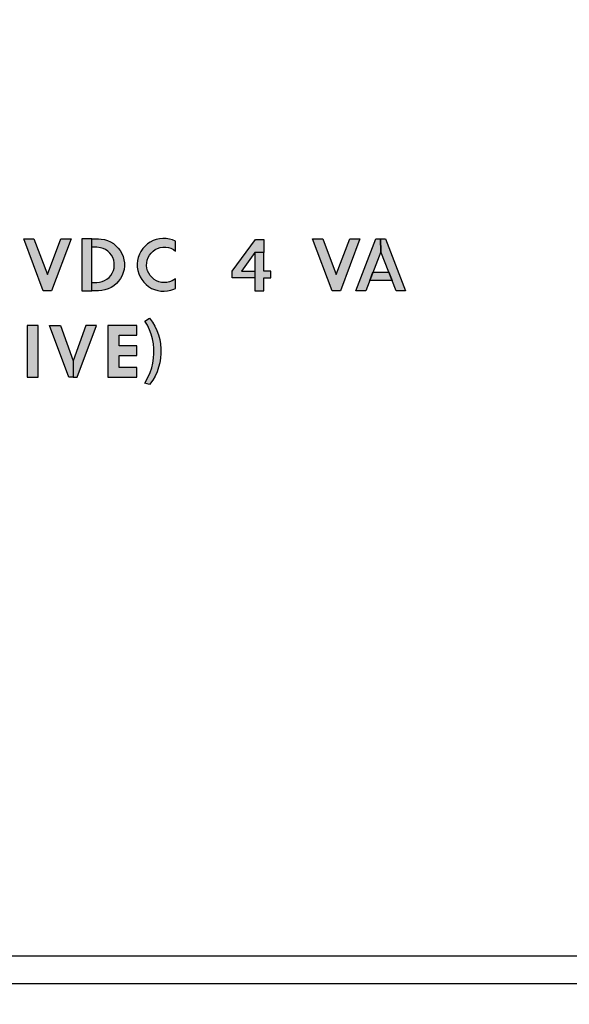
# Model space of a CAD drawing. Extents: x 0 to 31.5, y 0 to 20.5.
# Drawn here: x 4.9 to 5.5, y 11.8 to 12.9 of the extents above; entities that cross this region are included whole.
import ezdxf

# ---------------------------------------------------------------- set-up
doc = ezdxf.new("R2010")
doc.units = 0
doc.header["$LTSCALE"] = 0.5
doc.header["$MEASUREMENT"] = 0
for name, color, linetype in [('DIMENS', 7, 'CONTINUOUS'), ('PART', 7, 'CONTINUOUS'), ('PMSBLACKCOM', 7, 'CONTINUOUS')]:
    doc.layers.add(name, color=color, linetype=linetype)
doc.styles.add('ROMANS', font='romans.shx', dxfattribs={"width": 0.75, "height": 0.2})
doc.dimstyles.new('DWYER_STANDARD', dxfattribs={"dimtxt": 0.1, "dimasz": 0.18, "dimexe": 0.093, "dimexo": 0.0625, "dimgap": 0.09, "dimtad": 0, "dimtih": 1, "dimtoh": 1, "dimdec": 3, "dimrnd": 0.001, "dimzin": 4, "dimdsep": 46, "dimtxsty": 'ROMANS', "dimcen": 0, "dimclrd": 256, "dimclre": 256, "dimclrt": 256, "dimadec": 0, "dimazin": 0, "dimtfac": 1, "dimtdec": 3, "dimtofl": 0, "dimtmove": 0, "dimatfit": 3, "dimfxl": 0, "dimtolj": 1, "dimtzin": 4, "dimarcsym": 0})

# ---------------------------------------------------------------- blocks, each defined once
blk = doc.blocks.new('*D16')
at = {"layer": 'DIMENS', "lineweight": -2}
for p, q in [((2.0743, 12.6908), (2.0743, 9.3455)), ((6.3863, 12.6908), (6.3863, 9.3455)), ((2.4343, 9.5315), (3.5467, 9.5315)), ((6.0263, 9.5315), (4.9139, 9.5315))]:
    blk.add_line(p, q, dxfattribs=at)
at = {"layer": 'DIMENS'}
for points in [[(2.4343, 9.5915), (2.4343, 9.4715), (2.0743, 9.5315)], [(6.0263, 9.5915), (6.0263, 9.4715), (6.3863, 9.5315)]]:
    blk.add_solid(points, dxfattribs=at)
at = {"layer": 'DIMENS', "insert": (4.2303, 9.5315), "char_height": 0.2, "attachment_point": 5, "style": 'ROMANS'}
blk.add_mtext('\\A1;%%C4-7/16\\P[112.73]', dxfattribs=at)
blk = doc.blocks.new('*D21')
at = {"layer": 'DIMENS', "lineweight": -2}
for p, q in [((2.0743, 12.6908), (2.0743, 8.508)), ((6.9502, 11.6098), (6.9502, 8.508)), ((2.4343, 8.694), (3.8715, 8.694)), ((6.5902, 8.694), (5.153, 8.694))]:
    blk.add_line(p, q, dxfattribs=at)
at = {"layer": 'DIMENS'}
for points in [[(2.4343, 8.754), (2.4343, 8.634), (2.0743, 8.694)], [(6.5902, 8.754), (6.5902, 8.634), (6.9502, 8.694)]]:
    blk.add_solid(points, dxfattribs=at)
at = {"layer": 'DIMENS', "insert": (4.5123, 8.694), "char_height": 0.2, "attachment_point": 5, "style": 'ROMANS'}
blk.add_mtext('\\A1;4-7/8\\P[123.83]', dxfattribs=at)

msp = doc.modelspace()

# ---------------------------------------------------------------- hatches: boundary and pattern name
at = {"layer": 'PMSBLACKCOM'}
h = msp.add_hatch(color=7, dxfattribs=at)
h.paths.add_polyline_path([(4.9388, 12.5857), (4.9294, 12.5857), (4.9067, 12.6457), (4.9186, 12.6457), (4.9341, 12.6045), (4.9496, 12.6457), (4.9615, 12.6457)])
h.paths.add_polyline_path([(4.9932, 12.6457), (4.9964, 12.6455), (5.0001, 12.6449), (5.0038, 12.6438), (5.0072, 12.6423), (5.0105, 12.6403), (5.0134, 12.6379), (5.0161, 12.6352), (5.0183, 12.6322), (5.0202, 12.6289), (5.0216, 12.6254), (5.0226, 12.6217), (5.0232, 12.6179), (5.0232, 12.6141), (5.0228, 12.6104), (5.0218, 12.6067), (5.0205, 12.6032), (5.0187, 12.5998), (5.0165, 12.5967), (5.0139, 12.594), (5.011, 12.5915), (5.0078, 12.5895), (5.0044, 12.5879), (5.0007, 12.5867), (4.997, 12.586), (4.9932, 12.5857), (4.9857, 12.5857), (4.9857, 12.5954), (4.9913, 12.5954), (4.9944, 12.5957), (4.9974, 12.5964), (5.0003, 12.5976), (5.003, 12.5992), (5.0054, 12.6012), (5.0074, 12.6035), (5.0091, 12.6061), (5.0104, 12.609), (5.0112, 12.612), (5.0115, 12.6151), (5.0114, 12.6182), (5.0108, 12.6212), (5.0097, 12.6242), (5.0082, 12.6269), (5.0063, 12.6294), (5.004, 12.6315), (5.0014, 12.6333), (4.9986, 12.6346), (4.9956, 12.6355), (4.9913, 12.636), (4.9857, 12.636), (4.9857, 12.6457)])
h.paths.add_polyline_path([(4.9857, 12.5857), (4.9857, 12.6457), (4.974, 12.6457), (4.974, 12.5857)])
h.paths.add_polyline_path([(5.0824, 12.643), (5.0789, 12.6445), (5.0752, 12.6456), (5.0714, 12.6462), (5.0676, 12.6463), (5.0638, 12.6459), (5.06, 12.6451), (5.0564, 12.6438), (5.053, 12.6421), (5.0498, 12.6399), (5.047, 12.6374), (5.0444, 12.6345), (5.0423, 12.6313), (5.0405, 12.6279), (5.0392, 12.6243), (5.0384, 12.6206), (5.038, 12.6168), (5.0381, 12.6129), (5.0387, 12.6092), (5.0398, 12.6055), (5.0413, 12.602), (5.0432, 12.5986), (5.0455, 12.5956), (5.0482, 12.5929), (5.0512, 12.5905), (5.0545, 12.5885), (5.058, 12.587), (5.0617, 12.5859), (5.0655, 12.5853), (5.0693, 12.5851), (5.0731, 12.5855), (5.0769, 12.5863), (5.0805, 12.5875), (5.0824, 12.5884), (5.0824, 12.5997), (5.0784, 12.5972), (5.0755, 12.596), (5.0724, 12.5953), (5.0693, 12.5951), (5.0662, 12.5954), (5.0631, 12.5961), (5.0602, 12.5973), (5.0575, 12.5989), (5.0551, 12.6009), (5.053, 12.6033), (5.0513, 12.6059), (5.05, 12.6088), (5.0492, 12.6118), (5.0488, 12.6149), (5.049, 12.6181), (5.0495, 12.6211), (5.0506, 12.6241), (5.0521, 12.6269), (5.054, 12.6294), (5.0563, 12.6316), (5.0588, 12.6334), (5.0616, 12.6348), (5.0646, 12.6358), (5.0677, 12.6363), (5.0709, 12.6363), (5.074, 12.6358), (5.077, 12.6349), (5.0798, 12.6335), (5.0824, 12.6317)])
h.paths.add_polyline_path([(5.1741, 12.6301), (5.1741, 12.5856), (5.1844, 12.5856), (5.1844, 12.6006), (5.1926, 12.6006), (5.1926, 12.6085), (5.1844, 12.6085), (5.1844, 12.6301)])
h.paths.add_polyline_path([(5.1741, 12.6006), (5.1479, 12.6006), (5.1479, 12.6085), (5.1748, 12.6451), (5.1844, 12.6451), (5.1844, 12.6301), (5.1741, 12.6301), (5.1587, 12.6085), (5.1741, 12.6085)])
h.paths.add_polyline_path([(5.3106, 12.6072), (5.329, 12.6072), (5.3327, 12.5977), (5.3069, 12.5977)])
h.paths.add_polyline_path([(5.3195, 12.6457), (5.325, 12.6457), (5.3483, 12.5857), (5.3373, 12.5857), (5.3198, 12.6309)])
h.paths.add_polyline_path([(5.2729, 12.5857), (5.2634, 12.5857), (5.2408, 12.6457), (5.2526, 12.6457), (5.2682, 12.6045), (5.2837, 12.6457), (5.2955, 12.6457)])
h.paths.add_polyline_path([(5.3198, 12.6309), (5.3022, 12.5857), (5.2907, 12.5857), (5.314, 12.6457), (5.3195, 12.6457)])
for points in [[(5.0469, 12.4789), (5.0508, 12.4859), (5.0531, 12.4911), (5.0549, 12.4964), (5.0562, 12.5019), (5.057, 12.5075), (5.0574, 12.5131), (5.0573, 12.5188), (5.0567, 12.5244), (5.0557, 12.5299), (5.0541, 12.5353), (5.0522, 12.5406), (5.0497, 12.5457), (5.0469, 12.5506), (5.0523, 12.5538), (5.0555, 12.5494), (5.0583, 12.5447), (5.0606, 12.5398), (5.0625, 12.5347), (5.064, 12.5294), (5.065, 12.5241), (5.0655, 12.5186), (5.0655, 12.5132), (5.0651, 12.5077), (5.0642, 12.5024), (5.0628, 12.4971), (5.0609, 12.492), (5.0586, 12.487), (5.0559, 12.4823), (5.0523, 12.4772)], [(4.9107, 12.4855), (4.9235, 12.4855), (4.9235, 12.5455), (4.9107, 12.5455)], [(5.0042, 12.4855), (5.0374, 12.4855), (5.0374, 12.497), (5.017, 12.497), (5.017, 12.5108), (5.0374, 12.5108), (5.0374, 12.522), (5.017, 12.522), (5.017, 12.5345), (5.0374, 12.5345), (5.0374, 12.5455), (5.0042, 12.5455)]]:
    msp.add_hatch(color=7, dxfattribs=at).paths.add_polyline_path(points)
h = msp.add_hatch(color=7, dxfattribs=at)
h.paths.add_polyline_path([(4.9911, 12.5455), (4.9785, 12.5455), (4.9639, 12.5047), (4.9639, 12.4855), (4.9686, 12.4855)])
h.paths.add_polyline_path([(4.9367, 12.5455), (4.9492, 12.5455), (4.9639, 12.5047), (4.9639, 12.4855), (4.9591, 12.4855)])

# ---------------------------------------------------------------- linework, layer by layer
at = {"layer": 'PART', "color": 7}
msp.add_line((2.8233, 11.7838), (5.6353, 11.7838), dxfattribs=at)
msp.add_circle((4.2303, 12.8158), 2.156, dxfattribs=at)
msp.add_arc((4.2303, 12.8158), 2.1715, 55.8369, 260.4641, dxfattribs=at)
at = {"layer": 'PMSBLACKCOM', "color": 7}
for points in [[(4.9388, 12.5857), (4.9294, 12.5857), (4.9067, 12.6457), (4.9186, 12.6457), (4.9341, 12.6045), (4.9496, 12.6457), (4.9615, 12.6457), (4.9388, 12.5857)], [(4.9857, 12.5857), (4.9857, 12.6457), (4.974, 12.6457), (4.974, 12.5857), (4.9857, 12.5857)], [(4.9932, 12.6457), (4.9964, 12.6455), (5.0001, 12.6449), (5.0038, 12.6438), (5.0072, 12.6423), (5.0105, 12.6403), (5.0134, 12.6379), (5.0161, 12.6352), (5.0183, 12.6322), (5.0202, 12.6289), (5.0216, 12.6254), (5.0226, 12.6217), (5.0232, 12.6179), (5.0232, 12.6141), (5.0228, 12.6104), (5.0218, 12.6067), (5.0205, 12.6032), (5.0187, 12.5998), (5.0165, 12.5967), (5.0139, 12.594), (5.011, 12.5915), (5.0078, 12.5895), (5.0044, 12.5879), (5.0007, 12.5867), (4.997, 12.586), (4.9932, 12.5857), (4.9857, 12.5857), (4.9857, 12.5954), (4.9913, 12.5954), (4.9944, 12.5957), (4.9974, 12.5964), (5.0003, 12.5976), (5.003, 12.5992), (5.0054, 12.6012), (5.0074, 12.6035), (5.0091, 12.6061), (5.0104, 12.609), (5.0112, 12.612), (5.0115, 12.6151), (5.0114, 12.6182), (5.0108, 12.6212), (5.0097, 12.6242), (5.0082, 12.6269), (5.0063, 12.6294), (5.004, 12.6315), (5.0014, 12.6333), (4.9986, 12.6346), (4.9956, 12.6355), (4.9913, 12.636), (4.9857, 12.636), (4.9857, 12.6457), (4.9932, 12.6457)], [(5.0824, 12.643), (5.0789, 12.6445), (5.0752, 12.6456), (5.0714, 12.6462), (5.0676, 12.6463), (5.0638, 12.6459), (5.06, 12.6451), (5.0564, 12.6438), (5.053, 12.6421), (5.0498, 12.6399), (5.047, 12.6374), (5.0444, 12.6345), (5.0423, 12.6313), (5.0405, 12.6279), (5.0392, 12.6243), (5.0384, 12.6206), (5.038, 12.6168), (5.0381, 12.6129), (5.0387, 12.6092), (5.0398, 12.6055), (5.0413, 12.602), (5.0432, 12.5986), (5.0455, 12.5956), (5.0482, 12.5929), (5.0512, 12.5905), (5.0545, 12.5885), (5.058, 12.587), (5.0617, 12.5859), (5.0655, 12.5853), (5.0693, 12.5851), (5.0731, 12.5855), (5.0769, 12.5863), (5.0805, 12.5875), (5.0824, 12.5884), (5.0824, 12.5997), (5.0784, 12.5972), (5.0755, 12.596), (5.0724, 12.5953), (5.0693, 12.5951), (5.0662, 12.5954), (5.0631, 12.5961), (5.0602, 12.5973), (5.0575, 12.5989), (5.0551, 12.6009), (5.053, 12.6033), (5.0513, 12.6059), (5.05, 12.6088), (5.0492, 12.6118), (5.0488, 12.6149), (5.049, 12.6181), (5.0495, 12.6211), (5.0506, 12.6241), (5.0521, 12.6269), (5.054, 12.6294), (5.0563, 12.6316), (5.0588, 12.6334), (5.0616, 12.6348), (5.0646, 12.6358), (5.0677, 12.6363), (5.0709, 12.6363), (5.074, 12.6358), (5.077, 12.6349), (5.0798, 12.6335), (5.0824, 12.6317), (5.0824, 12.643)], [(5.1741, 12.6006), (5.1479, 12.6006), (5.1479, 12.6085), (5.1748, 12.6451), (5.1844, 12.6451), (5.1844, 12.6301), (5.1741, 12.6301), (5.1587, 12.6085), (5.1741, 12.6085), (5.1741, 12.6006)], [(5.2729, 12.5857), (5.2634, 12.5857), (5.2408, 12.6457), (5.2526, 12.6457), (5.2682, 12.6045), (5.2837, 12.6457), (5.2955, 12.6457), (5.2729, 12.5857)], [(5.3198, 12.6309), (5.3022, 12.5857), (5.2907, 12.5857), (5.314, 12.6457), (5.3195, 12.6457), (5.3198, 12.6309)], [(5.3195, 12.6457), (5.325, 12.6457), (5.3483, 12.5857), (5.3373, 12.5857), (5.3198, 12.6309), (5.3195, 12.6457)], [(5.1741, 12.6301), (5.1741, 12.5856), (5.1844, 12.5856), (5.1844, 12.6006), (5.1926, 12.6006), (5.1926, 12.6085), (5.1844, 12.6085), (5.1844, 12.6301), (5.1741, 12.6301)], [(5.3106, 12.6072), (5.329, 12.6072), (5.3327, 12.5977), (5.3069, 12.5977), (5.3106, 12.6072)], [(4.9107, 12.4855), (4.9235, 12.4855), (4.9235, 12.5455), (4.9107, 12.5455), (4.9107, 12.4855)], [(4.9367, 12.5455), (4.9492, 12.5455), (4.9639, 12.5047), (4.9639, 12.4855), (4.9591, 12.4855), (4.9367, 12.5455)], [(4.9911, 12.5455), (4.9785, 12.5455), (4.9639, 12.5047), (4.9639, 12.4855), (4.9686, 12.4855), (4.9911, 12.5455)], [(5.0042, 12.4855), (5.0374, 12.4855), (5.0374, 12.497), (5.017, 12.497), (5.017, 12.5108), (5.0374, 12.5108), (5.0374, 12.522), (5.017, 12.522), (5.017, 12.5345), (5.0374, 12.5345), (5.0374, 12.5455), (5.0042, 12.5455), (5.0042, 12.4855)]]:
    msp.add_lwpolyline(points, close=True, dxfattribs=at)
msp.add_lwpolyline([(5.0469, 12.4789), (5.0508, 12.4859), (5.0531, 12.4911), (5.0549, 12.4964), (5.0562, 12.5019), (5.057, 12.5075), (5.0574, 12.5131), (5.0573, 12.5188), (5.0567, 12.5244), (5.0557, 12.5299), (5.0541, 12.5353), (5.0522, 12.5406), (5.0497, 12.5457), (5.0469, 12.5506), (5.0523, 12.5538), (5.0555, 12.5494), (5.0583, 12.5447), (5.0606, 12.5398), (5.0625, 12.5347), (5.064, 12.5294), (5.065, 12.5241), (5.0655, 12.5186), (5.0655, 12.5132), (5.0651, 12.5077), (5.0642, 12.5024), (5.0628, 12.4971), (5.0609, 12.492), (5.0586, 12.487), (5.0559, 12.4823), (5.0523, 12.4772), (5.0469, 12.4789)], dxfattribs=at)
at = {"layer": 'PMSBLACKCOM', "color": 7, "linetype": 'ByBlock'}
msp.add_lwpolyline([(2.8553, 11.8158), (5.6053, 11.8158)], dxfattribs=at)

# ---------------------------------------------------------------- dimensions: what is measured, and where the dimension line sits
at = {"layer": 'DIMENS', "color": 7}
for base, p1, text, picture, middle in [((2.0743, 9.5315), (6.3863, 12.8158), '%%C4-7/16\\P[112.73]', '*D16', (4.2303, 9.5315)), ((2.0743, 8.694), (6.9502, 11.7348), '4-7/8\\P[123.83]', '*D21', (4.5123, 8.694))]:
    dim = msp.add_linear_dim(base=base, p1=p1, p2=(2.0743, 12.8158), text=text, dimstyle='DWYER_STANDARD', override={"dimscale": 2, "dimcen": 0.09, "dimatfit": 1}, dxfattribs=at)
    dim.commit()
    dim.dimension.update_dxf_attribs({"geometry": picture, "text_midpoint": middle})

doc.saveas('drawing.dxf')
